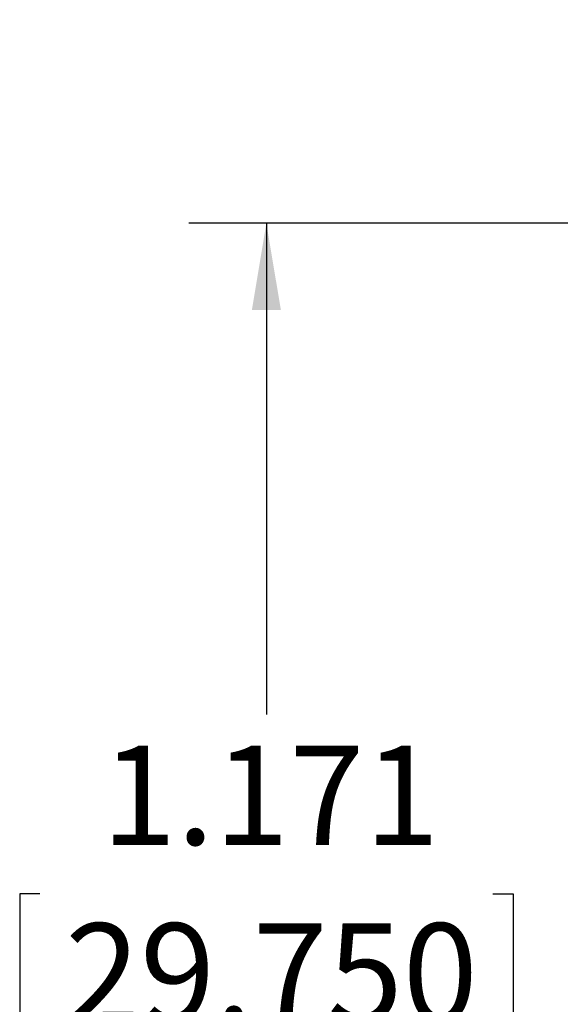
# Model space of a CAD drawing. Units: inches. Extents: x 0 to 22, y 0 to 17.
# Drawn here: x 2.8 to 3.6, y 10.1 to 11.7 of the extents above; entities that cross this region are included whole.
import ezdxf

# ---------------------------------------------------------------- set-up
doc = ezdxf.new("R2010")
doc.units = ezdxf.units.IN
doc.header["$MEASUREMENT"] = 0
doc.layers.add('SLD-0', color=179, linetype='Continuous')
doc.styles.add('SLDTEXTSTYLE6', font='TXT', dxfattribs={"width": 0.75})
doc.dimstyles.new('SLDDIMSTYLE2', dxfattribs={"dimtxt": 0.16, "dimasz": 0.14, "dimexe": 0, "dimexo": 0.0625, "dimgap": 0.04, "dimtad": 0, "dimtih": 1, "dimtoh": 1, "dimdec": 3, "dimlfac": 0.5, "dimrnd": 1e-09, "dimzin": 12, "dimdsep": 46, "dimtxsty": 'SLDTEXTSTYLE6', "dimsah": 1, "dimcen": 0.09, "dimadec": 0, "dimazin": 3, "dimtfac": 1, "dimtdec": 3, "dimtofl": 0, "dimtmove": 0, "dimatfit": 3, "dimfxl": 1, "dimfrac": 2, "dimtolj": 1, "dimtzin": 12, "dimarcsym": 0})
doc.dimstyles.new('SLDDIMSTYLE4', dxfattribs={"dimtxt": 0.18, "dimasz": 0.14, "dimexe": 0, "dimexo": 0.0625, "dimgap": 0, "dimtad": 0, "dimtih": 1, "dimtoh": 1, "dimdec": 0, "dimrnd": 1e-09, "dimzin": 0, "dimdsep": 46, "dimtxsty": 'Standard', "dimsah": 1, "dimcen": 0.09, "dimadec": 0, "dimazin": 0, "dimtfac": 0.14, "dimtdec": 0, "dimtofl": 0, "dimtmove": 0, "dimatfit": 3, "dimfxl": 1, "dimfrac": 2, "dimtolj": 1, "dimtzin": 0, "dimarcsym": 0})

# ---------------------------------------------------------------- blocks, each defined once
blk = doc.blocks.new('_D_2')
at = {"layer": 'SLD-0'}
for p, q in [((7.4793, 11.3341), (3.0244, 11.3341)), ((3.1494, 11.3341), (3.1494, 10.5415)), ((2.7837, 10.2525), (2.7512, 10.2525)), ((2.7512, 10.2525), (2.7512, 9.9985)), ((3.5152, 10.2525), (3.5477, 10.2525)), ((3.5477, 10.2525), (3.5477, 9.9985)), ((2.7512, 9.9985), (2.7837, 9.9985)), ((3.5477, 9.9985), (3.5152, 9.9985)), ((3.1494, 8.9916), (3.1494, 9.966)), ((7.4793, 8.9916), (3.0244, 8.9916))]:
    blk.add_line(p, q, dxfattribs=at)
for points in [[(3.1494, 11.3341), (3.1261, 11.1941), (3.1728, 11.1941)], [(3.1494, 8.9916), (3.1728, 9.1316), (3.1261, 9.1316)]]:
    blk.add_solid(points, dxfattribs=at)
at = {"layer": 'SLD-0', "char_height": 0.16, "attachment_point": 1, "style": 'SLDTEXTSTYLE6'}
for s, insert in [('1.171', (2.8834, 10.4913)), ('29.750', (2.8243, 10.2048))]:
    blk.add_mtext(s, dxfattribs=dict(at, insert=insert))

msp = doc.modelspace()

# ---------------------------------------------------------------- dimensions: what is measured, and where the dimension line sits
at = {"layer": 'SLD-0'}
dim = msp.add_linear_dim(base=(3.1494, 8.9916), p1=(7.5293, 11.3341), p2=(7.5293, 8.9916), angle=90, dimstyle='SLDDIMSTYLE2', dxfattribs=at)
dim.commit()
dim.dimension.update_dxf_attribs({"geometry": '_D_2', "text_midpoint": (3.1494, 10.2538), "dimtype": 160})

# ---------------------------------------------------------------- leaders
msp.add_leader([(4.2576, 11.0328), (3.3525, 12.5186), (3.1064, 12.5186)], dimstyle='SLDDIMSTYLE4', dxfattribs=at)

doc.saveas('drawing.dxf')
